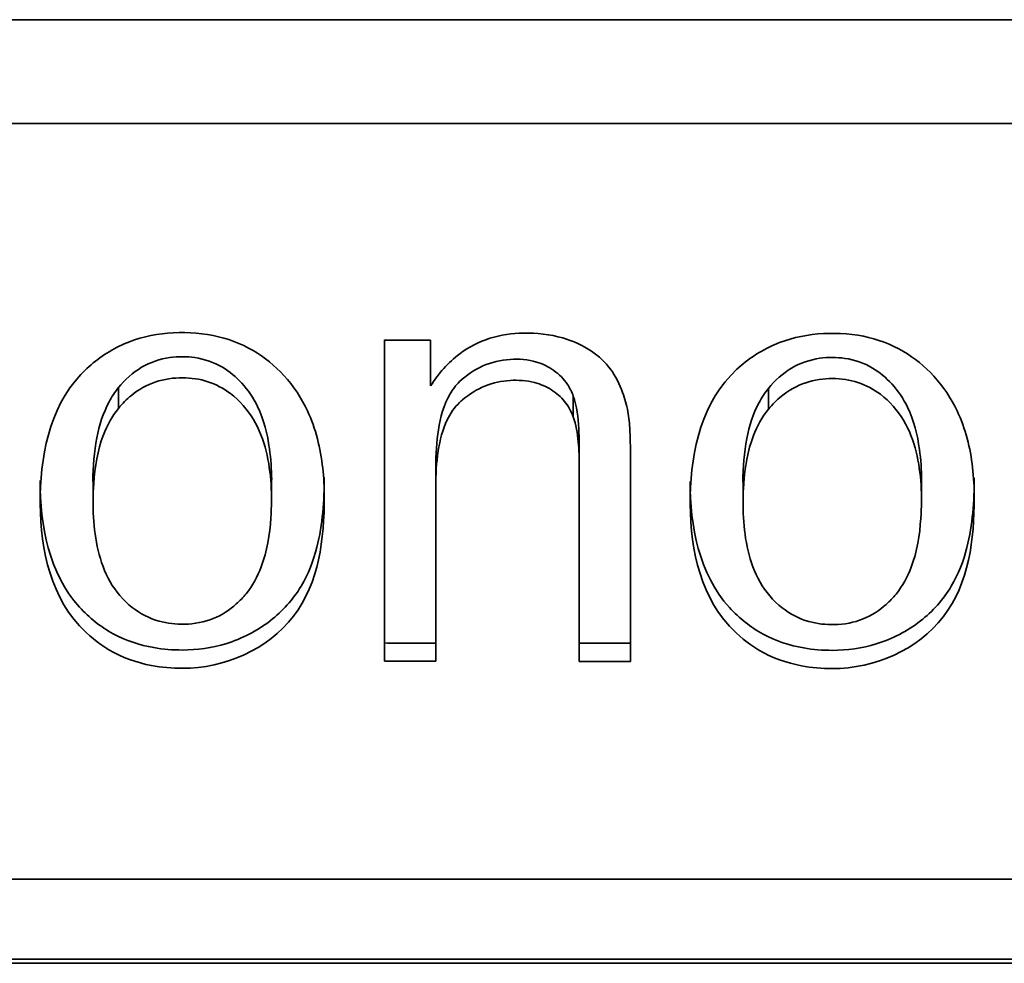
# Model space of a CAD drawing. Units: centimetres. Extents: x 112.6 to 205.5, y 23.3 to 89.7.
# Drawn here: x 188.5 to 189.1, y 70.6 to 71.2 of the extents above; entities that cross this region are included whole.
import ezdxf

# ---------------------------------------------------------------- set-up
doc = ezdxf.new("R2010")
doc.units = ezdxf.units.CM
doc.header["$MEASUREMENT"] = 0
doc.layers.add('1', color=7, linetype='Continuous')

# ---------------------------------------------------------------- blocks, each defined once
blk = doc.blocks.new('block 426')
at = {"layer": '1', "color": 7, "lineweight": 35, "true_color": 0xffffff}
blk.add_lwpolyline([(187.462, 70.64791), (189.42186, 70.64793)], dxfattribs=at)
blk = doc.blocks.new('block 434')
at = {"layer": '1', "color": 7, "lineweight": 35, "true_color": 0xffffff}
blk.add_lwpolyline([(187.49341, 70.59715), (191.35031, 70.59715)], dxfattribs=at)
blk = doc.blocks.new('block 453')
at = {"layer": '1', "color": 7, "lineweight": 35, "true_color": 0xffffff}
blk.add_lwpolyline([(189.42186, 71.10345), (187.5876, 71.10356)], dxfattribs=at)
blk = doc.blocks.new('block 490')
at = {"layer": '1', "color": 7, "lineweight": 35, "true_color": 0xffffff}
blk.add_lwpolyline([(188.73364, 70.77924), (188.73364, 70.79027)], dxfattribs=at)
blk = doc.blocks.new('block 496')
at = {"layer": '1', "color": 7, "lineweight": 35, "true_color": 0xffffff}
blk.add_lwpolyline([(188.94985, 70.88726), (188.94985, 70.87526)], dxfattribs=at)
blk = doc.blocks.new('block 497')
at = {"layer": '1', "color": 7, "lineweight": 35, "true_color": 0xffffff}
blk.add_lwpolyline([(188.96513, 70.93125), (188.96513, 70.94375)], dxfattribs=at)
blk = doc.blocks.new('block 500')
at = {"layer": '1', "color": 7, "lineweight": 35, "true_color": 0xffffff}
blk.add_lwpolyline([(188.55807, 70.88768), (188.55807, 70.87567)], dxfattribs=at)
blk = doc.blocks.new('block 501')
at = {"layer": '1', "color": 7, "lineweight": 35, "true_color": 0xffffff}
blk.add_lwpolyline([(188.57336, 70.93171), (188.57336, 70.94423)], dxfattribs=at)
blk = doc.blocks.new('block 502')
at = {"layer": '1', "color": 7, "lineweight": 35, "true_color": 0xffffff}
blk.add_lwpolyline([(189.0573, 70.87618), (189.0573, 70.88837)], dxfattribs=at)
blk = doc.blocks.new('block 504')
at = {"layer": '1', "color": 7, "lineweight": 35, "true_color": 0xffffff}
blk.add_lwpolyline([(188.66553, 70.87652), (188.66553, 70.88872)], dxfattribs=at)
blk = doc.blocks.new('block 518')
at = {"layer": '1', "color": 7, "lineweight": 35, "true_color": 0xffffff}
blk.add_lwpolyline([(188.8511, 70.77918), (188.8511, 70.7902)], dxfattribs=at)
blk = doc.blocks.new('block 519')
at = {"layer": '1', "color": 7, "lineweight": 35, "true_color": 0xffffff}
blk.add_lwpolyline([(188.8511, 70.8965), (188.8511, 70.90861)], dxfattribs=at)
blk = doc.blocks.new('block 529')
at = {"layer": '1', "color": 7, "lineweight": 35, "true_color": 0xffffff}
blk.add_lwpolyline([(188.7646, 70.88447), (188.7646, 70.89646)], dxfattribs=at)
blk = doc.blocks.new('block 537')
at = {"layer": '1', "color": 7, "lineweight": 35, "true_color": 0xffffff}
blk.add_lwpolyline([(188.84748, 70.92668), (188.84748, 70.93913)], dxfattribs=at)
blk = doc.blocks.new('block 547')
at = {"layer": '1', "color": 7, "lineweight": 35, "true_color": 0xffffff}
blk.add_lwpolyline([(187.46076, 70.5997), (191.38766, 70.5997)], dxfattribs=at)
blk = doc.blocks.new('block 554')
at = {"layer": '1', "color": 7, "lineweight": 35, "true_color": 0xffffff}
blk.add_lwpolyline([(191.4179, 71.16606), (187.42582, 71.16606)], dxfattribs=at)
blk = doc.blocks.new('block 2950')
at = {"layer": '1', "color": 7, "lineweight": 35, "true_color": 0xffffff}
blk.add_open_spline([(188.73364, 70.77924), (188.73364, 70.84437), (188.73364, 70.90892), (188.73364, 70.97288)], degree=3, dxfattribs=at)
blk = doc.blocks.new('block 2951')
at = {"layer": '1', "color": 7, "lineweight": 35, "true_color": 0xffffff}
blk.add_open_spline([(188.73364, 70.97298), (188.73364, 70.9451), (188.73364, 70.91703), (188.73364, 70.88886), (188.73364, 70.85614), (188.73364, 70.82322), (188.73364, 70.79027)], degree=3, knots=[0, 0, 0, 0, 1, 1, 1, 2, 2, 2, 2], dxfattribs=at)
blk = doc.blocks.new('block 2954')
at = {"layer": '1', "color": 7, "lineweight": 35, "true_color": 0xffffff}
blk.add_open_spline([(189.08917, 70.87795), (189.08917, 70.85278), (189.08614, 70.82636), (189.07056, 70.80619), (189.05498, 70.78603), (189.02932, 70.77484), (189.00364, 70.77485)], degree=3, knots=[0, 0, 0, 0, 1, 1, 1, 2, 2, 2, 2], dxfattribs=at)
blk = doc.blocks.new('block 2955')
at = {"layer": '1', "color": 7, "lineweight": 35, "true_color": 0xffffff}
blk.add_open_spline([(189.00364, 70.78583), (189.01255, 70.78583), (189.02157, 70.78708), (189.03006, 70.7897), (189.03964, 70.79267), (189.04883, 70.7974), (189.05672, 70.80355), (189.06409, 70.80929), (189.07057, 70.81647), (189.07535, 70.82452), (189.07964, 70.83173), (189.0827, 70.83976), (189.08476, 70.84791), (189.08821, 70.86157), (189.08917, 70.87583), (189.08917, 70.88987)], degree=3, knots=[0, 0, 0, 0, 1, 1, 1, 2, 2, 2, 3, 3, 3, 4, 4, 4, 5, 5, 5, 5], dxfattribs=at)
blk = doc.blocks.new('block 2964')
at = {"layer": '1', "color": 7, "lineweight": 35, "true_color": 0xffffff}
blk.add_open_spline([(188.69741, 70.87828), (188.69741, 70.85309), (188.69437, 70.82666), (188.67881, 70.80644), (188.66325, 70.78622), (188.63756, 70.77501), (188.61187, 70.77503)], degree=3, knots=[0, 0, 0, 0, 1, 1, 1, 2, 2, 2, 2], dxfattribs=at)
blk = doc.blocks.new('block 2965')
at = {"layer": '1', "color": 7, "lineweight": 35, "true_color": 0xffffff}
blk.add_open_spline([(188.61187, 70.78603), (188.62073, 70.78603), (188.62971, 70.78726), (188.63816, 70.78986), (188.64774, 70.79281), (188.65692, 70.79752), (188.66481, 70.80366), (188.67218, 70.80938), (188.67865, 70.81653), (188.68345, 70.82455), (188.68777, 70.83178), (188.69085, 70.83983), (188.69293, 70.84799), (188.69643, 70.86174), (188.69741, 70.87609), (188.69741, 70.89021)], degree=3, knots=[0, 0, 0, 0, 1, 1, 1, 2, 2, 2, 3, 3, 3, 4, 4, 4, 5, 5, 5, 5], dxfattribs=at)
blk = doc.blocks.new('block 2970')
at = {"layer": '1', "color": 7, "lineweight": 35, "true_color": 0xffffff}
blk.add_open_spline([(188.54988, 70.80067), (188.53064, 70.82166), (188.52572, 70.8516), (188.52624, 70.87932), (188.52675, 70.90705), (188.53348, 70.93663), (188.55437, 70.95584)], degree=3, knots=[0, 0, 0, 0, 1, 1, 1, 2, 2, 2, 2], dxfattribs=at)
blk = doc.blocks.new('block 2971')
at = {"layer": '1', "color": 7, "lineweight": 35, "true_color": 0xffffff}
blk.add_open_spline([(188.5262, 70.88815), (188.5261, 70.86111), (188.53129, 70.83235), (188.54988, 70.81189)], degree=3, dxfattribs=at)
blk = doc.blocks.new('block 2972')
at = {"layer": '1', "color": 7, "lineweight": 35, "true_color": 0xffffff}
blk.add_open_spline([(188.94166, 70.80042), (188.92241, 70.82137), (188.91749, 70.85126), (188.91801, 70.87896), (188.91853, 70.90665), (188.92529, 70.93616), (188.94615, 70.95535)], degree=3, knots=[0, 0, 0, 0, 1, 1, 1, 2, 2, 2, 2], dxfattribs=at)
blk = doc.blocks.new('block 2973')
at = {"layer": '1', "color": 7, "lineweight": 35, "true_color": 0xffffff}
blk.add_open_spline([(188.91798, 70.88772), (188.91788, 70.86072), (188.92307, 70.83202), (188.94166, 70.81162)], degree=3, dxfattribs=at)
blk = doc.blocks.new('block 2974')
at = {"layer": '1', "color": 7, "lineweight": 35, "true_color": 0xffffff}
blk.add_open_spline([(188.96513, 70.93125), (188.96123, 70.92654), (188.95826, 70.92103), (188.95607, 70.91534), (188.95251, 70.90608), (188.95086, 70.89607), (188.9502, 70.88616), (188.9493, 70.87275), (188.94977, 70.85898), (188.95287, 70.84583), (188.9544, 70.83931), (188.9567, 70.83284), (188.96004, 70.82702), (188.96342, 70.82112), (188.96799, 70.81575), (188.97333, 70.81154), (188.97807, 70.8078), (188.98362, 70.80489), (188.98946, 70.80324), (188.99444, 70.80182), (188.99973, 70.80124), (189.00492, 70.80135), (189.01078, 70.80149), (189.01672, 70.80257), (189.02215, 70.80475), (189.02725, 70.8068), (189.03202, 70.80986), (189.03612, 70.81355), (189.03823, 70.81544), (189.0402, 70.81752), (189.04202, 70.81972)], degree=3, knots=[0, 0, 0, 0, 1, 1, 1, 2, 2, 2, 3, 3, 3, 4, 4, 4, 5, 5, 5, 6, 6, 6, 7, 7, 7, 8, 8, 8, 9, 9, 9, 10, 10, 10, 10], dxfattribs=at)
blk = doc.blocks.new('block 2975')
at = {"layer": '1', "color": 7, "lineweight": 35, "true_color": 0xffffff}
blk.add_open_spline([(188.94973, 70.88722), (188.9497, 70.89609), (188.95046, 70.90495), (188.95214, 70.9136), (188.95358, 70.92105), (188.95589, 70.92847), (188.95948, 70.9352), (188.96108, 70.9382), (188.96296, 70.9411), (188.96513, 70.94375)], degree=3, knots=[0, 0, 0, 0, 1, 1, 1, 2, 2, 2, 3, 3, 3, 3], dxfattribs=at)
blk = doc.blocks.new('block 3067')
at = {"layer": '1', "color": 7, "lineweight": 35, "true_color": 0xffffff}
blk.add_open_spline([(188.55437, 70.95584), (188.56094, 70.96187), (188.56858, 70.96697), (188.5768, 70.97054), (188.58502, 70.97412), (188.594, 70.97624), (188.60298, 70.97702), (188.61212, 70.97782), (188.62149, 70.97741), (188.63048, 70.97562), (188.63893, 70.97394), (188.64721, 70.97087), (188.65461, 70.96654), (188.66144, 70.96254), (188.6677, 70.9574), (188.67304, 70.95158)], degree=3, knots=[0, 0, 0, 0, 1, 1, 1, 2, 2, 2, 3, 3, 3, 4, 4, 4, 5, 5, 5, 5], dxfattribs=at)
blk = doc.blocks.new('block 3068')
at = {"layer": '1', "color": 7, "lineweight": 35, "true_color": 0xffffff}
blk.add_open_spline([(188.61187, 70.77503), (188.60562, 70.77503), (188.59934, 70.77554), (188.59324, 70.77669), (188.58428, 70.77839), (188.57547, 70.78155), (188.56763, 70.78618), (188.56106, 70.79006), (188.55504, 70.79504), (188.54988, 70.80067)], degree=3, knots=[0, 0, 0, 0, 1, 1, 1, 2, 2, 2, 3, 3, 3, 3], dxfattribs=at)
blk = doc.blocks.new('block 3069')
at = {"layer": '1', "color": 7, "lineweight": 35, "true_color": 0xffffff}
blk.add_open_spline([(188.67304, 70.95158), (188.67882, 70.94526), (188.68366, 70.93798), (188.68726, 70.93025), (188.69228, 70.91947), (188.69514, 70.90761), (188.69646, 70.89575), (188.69711, 70.88998), (188.69741, 70.88413), (188.69741, 70.87828)], degree=3, knots=[0, 0, 0, 0, 1, 1, 1, 2, 2, 2, 3, 3, 3, 3], dxfattribs=at)
blk = doc.blocks.new('block 3070')
at = {"layer": '1', "color": 7, "lineweight": 35, "true_color": 0xffffff}
blk.add_open_spline([(188.73364, 70.97288), (188.73829, 70.97288), (188.74293, 70.97287), (188.74758, 70.97287), (188.75222, 70.97286), (188.75687, 70.97286), (188.76151, 70.97285)], degree=3, knots=[0, 0, 0, 0, 1, 1, 1, 2, 2, 2, 2], dxfattribs=at)
blk = doc.blocks.new('block 3071')
at = {"layer": '1', "color": 7, "lineweight": 35, "true_color": 0xffffff}
blk.add_open_spline([(188.7646, 70.77922), (188.75944, 70.77922), (188.75428, 70.77922), (188.74912, 70.77923), (188.74396, 70.77923), (188.7388, 70.77923), (188.73364, 70.77924)], degree=3, knots=[0, 0, 0, 0, 1, 1, 1, 2, 2, 2, 2], dxfattribs=at)
blk = doc.blocks.new('block 3072')
at = {"layer": '1', "color": 7, "lineweight": 35, "true_color": 0xffffff}
blk.add_open_spline([(188.7646, 70.88447), (188.7646, 70.87272), (188.7646, 70.86099), (188.7646, 70.84927), (188.7646, 70.83756), (188.7646, 70.82585), (188.7646, 70.81417), (188.7646, 70.8025), (188.7646, 70.79085), (188.7646, 70.77922)], degree=3, knots=[0, 0, 0, 0, 1, 1, 1, 2, 2, 2, 3, 3, 3, 3], dxfattribs=at)
blk = doc.blocks.new('block 3073')
at = {"layer": '1', "color": 7, "lineweight": 35, "true_color": 0xffffff}
blk.add_open_spline([(188.77899, 70.93529), (188.77586, 70.93236), (188.7734, 70.9287), (188.77155, 70.92486), (188.76872, 70.91899), (188.76711, 70.91253), (188.7661, 70.90607), (188.76498, 70.89896), (188.7646, 70.8917), (188.7646, 70.88447)], degree=3, knots=[0, 0, 0, 0, 1, 1, 1, 2, 2, 2, 3, 3, 3, 3], dxfattribs=at)
blk = doc.blocks.new('block 3074')
at = {"layer": '1', "color": 7, "lineweight": 35, "true_color": 0xffffff}
blk.add_open_spline([(188.84748, 70.92668), (188.8463, 70.93), (188.84452, 70.93317), (188.84228, 70.93591), (188.84006, 70.93863), (188.83733, 70.941), (188.83434, 70.94289), (188.83123, 70.94486), (188.82776, 70.94636), (188.82419, 70.94729), (188.8194, 70.94855), (188.81432, 70.94887), (188.80938, 70.94854), (188.80431, 70.94821), (188.79921, 70.94713), (188.7945, 70.94526), (188.78947, 70.94325), (188.78475, 70.94032), (188.78066, 70.93679), (188.78009, 70.9363), (188.77953, 70.9358), (188.77899, 70.93529)], degree=3, knots=[0, 0, 0, 0, 1, 1, 1, 2, 2, 2, 3, 3, 3, 4, 4, 4, 5, 5, 5, 6, 6, 6, 7, 7, 7, 7], dxfattribs=at)
blk = doc.blocks.new('block 3075')
at = {"layer": '1', "color": 7, "lineweight": 35, "true_color": 0xffffff}
blk.add_open_spline([(188.8511, 70.8965), (188.8511, 70.90154), (188.85095, 70.90659), (188.85048, 70.91159), (188.85, 70.91671), (188.84925, 70.92187), (188.84748, 70.92668)], degree=3, knots=[0, 0, 0, 0, 1, 1, 1, 2, 2, 2, 2], dxfattribs=at)
blk = doc.blocks.new('block 3076')
at = {"layer": '1', "color": 7, "lineweight": 35, "true_color": 0xffffff}
blk.add_open_spline([(188.8511, 70.77918), (188.8511, 70.79216), (188.8511, 70.80516), (188.8511, 70.81818), (188.8511, 70.83121), (188.8511, 70.84426), (188.8511, 70.85731), (188.8511, 70.87037), (188.8511, 70.88343), (188.8511, 70.8965)], degree=3, knots=[0, 0, 0, 0, 1, 1, 1, 2, 2, 2, 3, 3, 3, 3], dxfattribs=at)
blk = doc.blocks.new('block 3077')
at = {"layer": '1', "color": 7, "lineweight": 35, "true_color": 0xffffff}
blk.add_open_spline([(188.88206, 70.77917), (188.87691, 70.77917), (188.87175, 70.77917), (188.86659, 70.77917), (188.86143, 70.77918), (188.85627, 70.77918), (188.8511, 70.77918)], degree=3, knots=[0, 0, 0, 0, 1, 1, 1, 2, 2, 2, 2], dxfattribs=at)
blk = doc.blocks.new('block 3078')
at = {"layer": '1', "color": 7, "lineweight": 35, "true_color": 0xffffff}
blk.add_open_spline([(188.88206, 70.89771), (188.88206, 70.88451), (188.88206, 70.87132), (188.88206, 70.85814), (188.88206, 70.84495), (188.88206, 70.83176), (188.88206, 70.8186), (188.88206, 70.80544), (188.88206, 70.79229), (188.88206, 70.77917)], degree=3, knots=[0, 0, 0, 0, 1, 1, 1, 2, 2, 2, 3, 3, 3, 3], dxfattribs=at)
blk = doc.blocks.new('block 3079')
at = {"layer": '1', "color": 7, "lineweight": 35, "true_color": 0xffffff}
blk.add_open_spline([(188.88038, 70.92989), (188.88104, 70.92619), (188.88137, 70.92244), (188.88157, 70.91868), (188.88176, 70.9152), (188.88186, 70.91171), (188.88194, 70.90821), (188.88202, 70.90471), (188.88206, 70.90121), (188.88206, 70.89771)], degree=3, knots=[0, 0, 0, 0, 1, 1, 1, 2, 2, 2, 3, 3, 3, 3], dxfattribs=at)
blk = doc.blocks.new('block 3080')
at = {"layer": '1', "color": 7, "lineweight": 35, "true_color": 0xffffff}
blk.add_open_spline([(188.76151, 70.94523), (188.76615, 70.95262), (188.77206, 70.95945), (188.77909, 70.9647), (188.78452, 70.96876), (188.79076, 70.97192), (188.79728, 70.97396), (188.80376, 70.97599), (188.81063, 70.97697), (188.81743, 70.97712), (188.8254, 70.9773), (188.8335, 70.97636), (188.84115, 70.97416), (188.84728, 70.9724), (188.85323, 70.96971), (188.85849, 70.96614), (188.86286, 70.96317), (188.86682, 70.95949), (188.86995, 70.95527), (188.87308, 70.95106), (188.87543, 70.94626), (188.87722, 70.94132), (188.87856, 70.93761), (188.87961, 70.93377), (188.88038, 70.92989)], degree=3, knots=[0, 0, 0, 0, 1, 1, 1, 2, 2, 2, 3, 3, 3, 4, 4, 4, 5, 5, 5, 6, 6, 6, 7, 7, 7, 8, 8, 8, 8], dxfattribs=at)
blk = doc.blocks.new('block 3081')
at = {"layer": '1', "color": 7, "lineweight": 35, "true_color": 0xffffff}
blk.add_open_spline([(188.76151, 70.97285), (188.76151, 70.96825), (188.76151, 70.96364), (188.76151, 70.95904), (188.76151, 70.95444), (188.76151, 70.94983), (188.76151, 70.94523)], degree=3, knots=[0, 0, 0, 0, 1, 1, 1, 2, 2, 2, 2], dxfattribs=at)
blk = doc.blocks.new('block 3082')
at = {"layer": '1', "color": 7, "lineweight": 35, "true_color": 0xffffff}
blk.add_open_spline([(188.94615, 70.95535), (188.95272, 70.9614), (188.96038, 70.9665), (188.96861, 70.97008), (188.97684, 70.97366), (188.98584, 70.97579), (188.99482, 70.97657), (189.00397, 70.97737), (189.01335, 70.97696), (189.02235, 70.97516), (189.03079, 70.97347), (189.03906, 70.9704), (189.04645, 70.96607), (189.05326, 70.96208), (189.05949, 70.95697), (189.06481, 70.95116)], degree=3, knots=[0, 0, 0, 0, 1, 1, 1, 2, 2, 2, 3, 3, 3, 4, 4, 4, 5, 5, 5, 5], dxfattribs=at)
blk = doc.blocks.new('block 3083')
at = {"layer": '1', "color": 7, "lineweight": 35, "true_color": 0xffffff}
blk.add_open_spline([(189.00364, 70.77485), (188.9974, 70.77485), (188.99112, 70.77536), (188.98501, 70.77651), (188.97604, 70.7782), (188.96723, 70.78136), (188.95938, 70.78599), (188.95282, 70.78985), (188.94681, 70.79481), (188.94166, 70.80042)], degree=3, knots=[0, 0, 0, 0, 1, 1, 1, 2, 2, 2, 3, 3, 3, 3], dxfattribs=at)
blk = doc.blocks.new('block 3084')
at = {"layer": '1', "color": 7, "lineweight": 35, "true_color": 0xffffff}
blk.add_open_spline([(189.06481, 70.95116), (189.07051, 70.94495), (189.07528, 70.9378), (189.07886, 70.93022), (189.08391, 70.91955), (189.0868, 70.90781), (189.08817, 70.89605), (189.08886, 70.89008), (189.08917, 70.88401), (189.08917, 70.87795)], degree=3, knots=[0, 0, 0, 0, 1, 1, 1, 2, 2, 2, 3, 3, 3, 3], dxfattribs=at)
blk = doc.blocks.new('block 3107')
at = {"layer": '1', "color": 7, "lineweight": 35, "true_color": 0xffffff}
blk.add_open_spline([(188.57336, 70.93171), (188.56944, 70.92698), (188.56646, 70.92144), (188.56427, 70.91573), (188.56071, 70.90643), (188.55907, 70.89638), (188.55842, 70.88644), (188.55753, 70.873), (188.55801, 70.8592), (188.56113, 70.84602), (188.56267, 70.83951), (188.56497, 70.83303), (188.56832, 70.82721), (188.57172, 70.82131), (188.57629, 70.81595), (188.58163, 70.81174), (188.58639, 70.80799), (188.59196, 70.80508), (188.59782, 70.80344), (188.6028, 70.80203), (188.60808, 70.80145), (188.61327, 70.80158), (188.61913, 70.80173), (188.62507, 70.80282), (188.63049, 70.80502), (188.63556, 70.80708), (188.6403, 70.81014), (188.64438, 70.81381), (188.64648, 70.8157), (188.64844, 70.81777), (188.65024, 70.81996)], degree=3, knots=[0, 0, 0, 0, 1, 1, 1, 2, 2, 2, 3, 3, 3, 4, 4, 4, 5, 5, 5, 6, 6, 6, 7, 7, 7, 8, 8, 8, 9, 9, 9, 10, 10, 10, 10], dxfattribs=at)
blk = doc.blocks.new('block 3108')
at = {"layer": '1', "color": 7, "lineweight": 35, "true_color": 0xffffff}
blk.add_open_spline([(188.55796, 70.88765), (188.55793, 70.89653), (188.55868, 70.90539), (188.56036, 70.91405), (188.5618, 70.9215), (188.56411, 70.92892), (188.5677, 70.93565), (188.5693, 70.93866), (188.57118, 70.94157), (188.57336, 70.94423)], degree=3, knots=[0, 0, 0, 0, 1, 1, 1, 2, 2, 2, 3, 3, 3, 3], dxfattribs=at)
blk = doc.blocks.new('block 3109')
at = {"layer": '1', "color": 7, "lineweight": 35, "true_color": 0xffffff}
blk.add_open_spline([(188.94166, 70.81162), (188.94745, 70.80526), (188.95435, 70.79973), (188.96192, 70.79562), (188.96948, 70.79152), (188.97788, 70.78874), (188.9864, 70.78726), (188.99206, 70.78627), (188.99786, 70.78583), (189.00364, 70.78583)], degree=3, knots=[0, 0, 0, 0, 1, 1, 1, 2, 2, 2, 3, 3, 3, 3], dxfattribs=at)
blk = doc.blocks.new('block 3110')
at = {"layer": '1', "color": 7, "lineweight": 35, "true_color": 0xffffff}
blk.add_open_spline([(188.54988, 70.81189), (188.55566, 70.80553), (188.56256, 70.79998), (188.57012, 70.79586), (188.57768, 70.79174), (188.58608, 70.78896), (188.59459, 70.78747), (188.60027, 70.78647), (188.60608, 70.78604), (188.61187, 70.78603)], degree=3, knots=[0, 0, 0, 0, 1, 1, 1, 2, 2, 2, 3, 3, 3, 3], dxfattribs=at)
blk = doc.blocks.new('block 3111')
at = {"layer": '1', "color": 7, "lineweight": 35, "true_color": 0xffffff}
blk.add_open_spline([(189.04202, 70.81972), (189.04599, 70.82452), (189.04901, 70.83016), (189.0512, 70.83598), (189.05472, 70.84534), (189.05632, 70.85542), (189.05696, 70.86536), (189.05784, 70.87876), (189.05736, 70.89247), (189.05416, 70.90548), (189.05252, 70.91214), (189.05005, 70.91873), (189.04651, 70.92461), (189.04292, 70.93057), (189.03817, 70.93598), (189.03261, 70.94019), (189.02856, 70.94327), (189.02393, 70.94576), (189.01906, 70.94734), (189.0142, 70.94893), (189.009, 70.94968), (189.00388, 70.9497), (188.99838, 70.94973), (188.99279, 70.94895), (188.9876, 70.94722), (188.98228, 70.94545), (188.97726, 70.9426), (188.97293, 70.93906), (188.97009, 70.93675), (188.96747, 70.9341), (188.96513, 70.93125)], degree=3, knots=[0, 0, 0, 0, 1, 1, 1, 2, 2, 2, 3, 3, 3, 4, 4, 4, 5, 5, 5, 6, 6, 6, 7, 7, 7, 8, 8, 8, 9, 9, 9, 10, 10, 10, 10], dxfattribs=at)
blk = doc.blocks.new('block 3112')
at = {"layer": '1', "color": 7, "lineweight": 35, "true_color": 0xffffff}
blk.add_open_spline([(188.96513, 70.94375), (188.96903, 70.94854), (188.97375, 70.95284), (188.97908, 70.956), (188.98423, 70.95905), (188.99013, 70.96107), (188.9961, 70.96191), (189.0011, 70.96262), (189.00628, 70.96261), (189.01127, 70.96187), (189.01707, 70.96101), (189.0228, 70.95902), (189.02783, 70.95604), (189.03212, 70.9535), (189.03604, 70.95023), (189.03942, 70.94656), (189.0433, 70.94235), (189.04654, 70.9375), (189.04901, 70.93237), (189.05283, 70.92441), (189.05499, 70.91565), (189.05614, 70.90693), (189.05695, 70.90086), (189.05741, 70.8947), (189.05748, 70.88853)], degree=3, knots=[0, 0, 0, 0, 1, 1, 1, 2, 2, 2, 3, 3, 3, 4, 4, 4, 5, 5, 5, 6, 6, 6, 7, 7, 7, 8, 8, 8, 8], dxfattribs=at)
blk = doc.blocks.new('block 3114')
at = {"layer": '1', "color": 7, "lineweight": 35, "true_color": 0xffffff}
blk.add_open_spline([(188.65024, 70.81996), (188.65421, 70.82478), (188.65723, 70.83042), (188.65942, 70.83624), (188.66295, 70.84563), (188.66454, 70.85574), (188.66519, 70.86571), (188.66606, 70.87914), (188.66558, 70.89288), (188.66237, 70.90592), (188.66073, 70.91258), (188.65826, 70.91917), (188.65471, 70.92506), (188.65113, 70.93102), (188.64637, 70.93642), (188.64081, 70.94064), (188.63676, 70.94372), (188.63213, 70.94621), (188.62726, 70.9478), (188.62239, 70.94938), (188.61719, 70.95013), (188.61207, 70.95016), (188.60657, 70.95019), (188.60098, 70.94941), (188.59578, 70.94767), (188.59047, 70.9459), (188.58546, 70.94305), (188.58113, 70.93952), (188.5783, 70.9372), (188.57569, 70.93455), (188.57336, 70.93171)], degree=3, knots=[0, 0, 0, 0, 1, 1, 1, 2, 2, 2, 3, 3, 3, 4, 4, 4, 5, 5, 5, 6, 6, 6, 7, 7, 7, 8, 8, 8, 9, 9, 9, 10, 10, 10, 10], dxfattribs=at)
blk = doc.blocks.new('block 3115')
at = {"layer": '1', "color": 7, "lineweight": 35, "true_color": 0xffffff}
blk.add_open_spline([(188.57336, 70.94423), (188.57726, 70.94902), (188.58198, 70.95332), (188.58732, 70.95648), (188.59247, 70.95952), (188.59836, 70.96153), (188.60432, 70.96237), (188.60931, 70.96308), (188.61449, 70.96307), (188.61947, 70.96233), (188.62528, 70.96146), (188.631, 70.95947), (188.63603, 70.95649), (188.64033, 70.95395), (188.64425, 70.95068), (188.64763, 70.94701), (188.65151, 70.94279), (188.65476, 70.93794), (188.65722, 70.93281), (188.66104, 70.92485), (188.66321, 70.91608), (188.66437, 70.90735), (188.66517, 70.90126), (188.66564, 70.89508), (188.66571, 70.88889)], degree=3, knots=[0, 0, 0, 0, 1, 1, 1, 2, 2, 2, 3, 3, 3, 4, 4, 4, 5, 5, 5, 6, 6, 6, 7, 7, 7, 8, 8, 8, 8], dxfattribs=at)
blk = doc.blocks.new('block 3144')
at = {"layer": '1', "color": 7, "lineweight": 35, "true_color": 0xffffff}
blk.add_open_spline([(188.8511, 70.7902), (188.85627, 70.7902), (188.86143, 70.7902), (188.86659, 70.7902), (188.87175, 70.79019), (188.87691, 70.79019), (188.88206, 70.79019)], degree=3, knots=[0, 0, 0, 0, 1, 1, 1, 2, 2, 2, 2], dxfattribs=at)
blk = doc.blocks.new('block 3145')
at = {"layer": '1', "color": 7, "lineweight": 35, "true_color": 0xffffff}
blk.add_open_spline([(188.8511, 70.90861), (188.8511, 70.89543), (188.8511, 70.88225), (188.8511, 70.86908), (188.8511, 70.85591), (188.8511, 70.84274), (188.8511, 70.82959), (188.8511, 70.81644), (188.8511, 70.80332), (188.8511, 70.7902)], degree=3, knots=[0, 0, 0, 0, 1, 1, 1, 2, 2, 2, 3, 3, 3, 3], dxfattribs=at)
blk = doc.blocks.new('block 3146')
at = {"layer": '1', "color": 7, "lineweight": 35, "true_color": 0xffffff}
blk.add_open_spline([(188.73364, 70.79027), (188.7388, 70.79026), (188.74396, 70.79026), (188.74912, 70.79026), (188.75428, 70.79025), (188.75944, 70.79025), (188.7646, 70.79025)], degree=3, knots=[0, 0, 0, 0, 1, 1, 1, 2, 2, 2, 2], dxfattribs=at)
blk = doc.blocks.new('block 3175')
at = {"layer": '1', "color": 7, "lineweight": 35, "true_color": 0xffffff}
blk.add_open_spline([(188.7646, 70.89646), (188.7646, 70.90396), (188.765, 70.9115), (188.76619, 70.91886), (188.76739, 70.92635), (188.7694, 70.9339), (188.77322, 70.94046), (188.77478, 70.94313), (188.77671, 70.94568), (188.77899, 70.94784)], degree=3, knots=[0, 0, 0, 0, 1, 1, 1, 2, 2, 2, 3, 3, 3, 3], dxfattribs=at)
blk = doc.blocks.new('block 3183')
at = {"layer": '1', "color": 7, "lineweight": 35, "true_color": 0xffffff}
blk.add_open_spline([(188.84748, 70.93913), (188.84974, 70.93293), (188.85041, 70.9262), (188.8508, 70.91959), (188.85101, 70.91595), (188.8511, 70.91228), (188.8511, 70.90861)], degree=3, knots=[0, 0, 0, 0, 1, 1, 1, 2, 2, 2, 2], dxfattribs=at)
blk = doc.blocks.new('block 3194')
at = {"layer": '1', "color": 7, "lineweight": 35, "true_color": 0xffffff}
blk.add_open_spline([(188.77899, 70.94784), (188.78308, 70.95172), (188.78788, 70.95503), (188.79306, 70.95732), (188.79818, 70.95958), (188.8038, 70.96088), (188.80939, 70.96125), (188.8147, 70.96161), (188.8202, 70.9612), (188.82531, 70.95967), (188.82905, 70.95855), (188.83267, 70.95679), (188.83584, 70.95452), (188.83902, 70.95224), (188.84185, 70.94936), (188.84401, 70.94611), (188.84544, 70.94395), (188.84662, 70.94159), (188.84748, 70.93913)], degree=3, knots=[0, 0, 0, 0, 1, 1, 1, 2, 2, 2, 3, 3, 3, 4, 4, 4, 5, 5, 5, 6, 6, 6, 6], dxfattribs=at)

msp = doc.modelspace()

# ---------------------------------------------------------------- block references
at = {"layer": '1'}
for name in ['block 554', 'block 453', 'block 3067', 'block 3080', 'block 3082', 'block 2951', 'block 2950', 'block 3070', 'block 3081', 'block 3115', 'block 3112', 'block 3194', 'block 2970', 'block 3114', 'block 3069', 'block 2972', 'block 3084', 'block 3108', 'block 501', 'block 3175', 'block 3074', 'block 3111', 'block 537', 'block 3183', 'block 2975', 'block 497', 'block 3073', 'block 3107', 'block 3075', 'block 3079', 'block 2974', 'block 519', 'block 3145', 'block 3078', 'block 529', 'block 3076', 'block 2971', 'block 500', 'block 2965', 'block 504', 'block 2973', 'block 496', 'block 2955', 'block 502', 'block 3072', 'block 2964', 'block 2954', 'block 3110', 'block 3109', 'block 3068', 'block 3083', 'block 490', 'block 3146', 'block 518', 'block 3144', 'block 3071', 'block 3077', 'block 426', 'block 547', 'block 434']:
    msp.add_blockref(name, (0, 0), dxfattribs=at)

doc.saveas('drawing.dxf')
